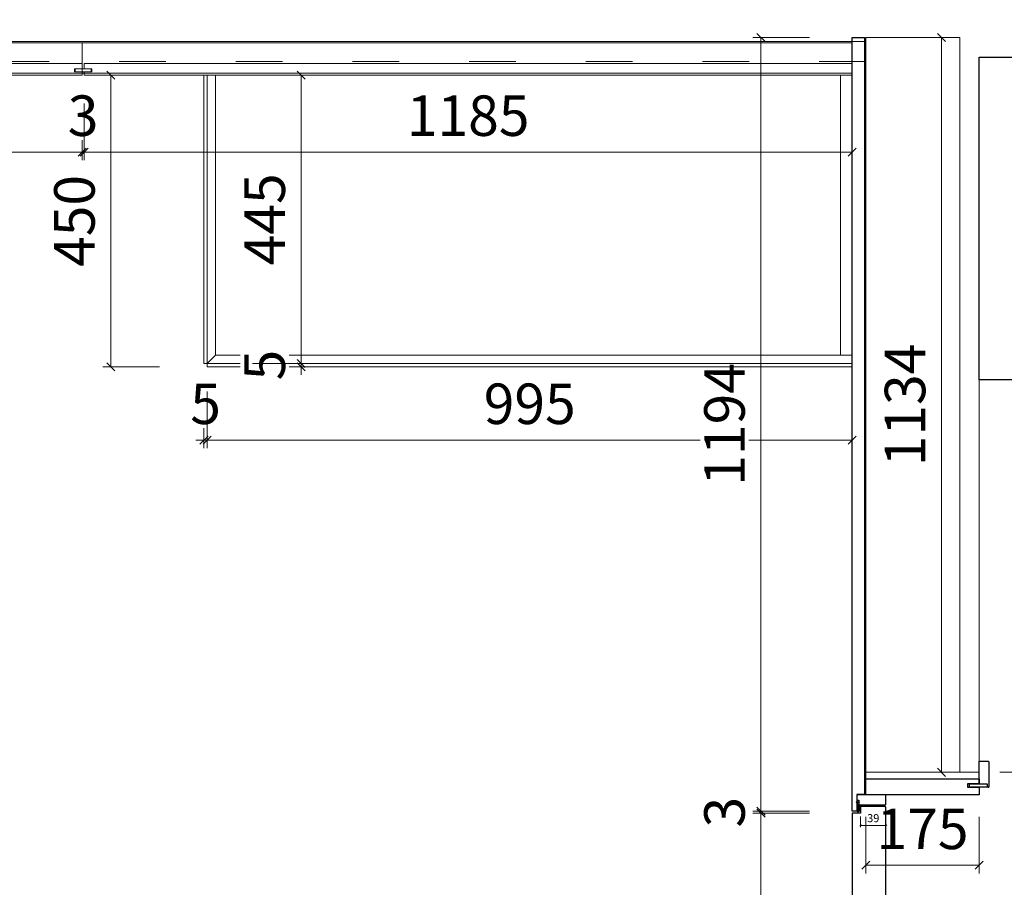
# Model space of a CAD drawing. Units: millimetres. Extents: x -182731 to 261765, y -54324 to -5745.
# Drawn here: x -91796 to -90277, y -36157 to -34818 of the extents above; entities that cross this region are included whole.
import ezdxf
from ezdxf.enums import TextEntityAlignment as Align

# ---------------------------------------------------------------- set-up
doc = ezdxf.new("R2010")
doc.units = ezdxf.units.MM
doc.header["$PDSIZE"] = 5
doc.linetypes.add('ACAD_ISO03W100', pattern=[30, 12, -18])
for name, color, linetype in [('!PboDS-Fixt', 31, 'Continuous'), ('0家具轮廓免漆', 161, 'Continuous'), ('BG&E - DIMENSIONS', 7, 'Continuous'), ('家具轮廓免漆', 161, 'Continuous'), ('家具轮廓油漆', 92, 'Continuous'), ('深化图', 30, 'Continuous')]:
    doc.layers.add(name, color=color, linetype=linetype)
for name, color, linetype, lineweight in [('!PboPL-WallFin', 251, 'Continuous', 5), ('!PboPL-Walls', 251, 'Continuous', 5), ('000墙体线', 251, 'Continuous', 9)]:
    doc.layers.add(name, color=color, linetype=linetype, lineweight=lineweight)
doc.styles.add('微软雅黑', font='msyh.ttf')
doc.styles.add('潘皓', font='romans.shx', dxfattribs={"width": 0.65, "bigfont": 'chineset.shx'})
doc.dimstyles.new('潘皓', dxfattribs={"dimtxt": 2.5, "dimasz": 0.5, "dimexe": 0.5, "dimexo": 1, "dimgap": 1, "dimtad": 1, "dimdec": 1, "dimzin": 12, "dimdsep": 46, "dimtxsty": '潘皓', "dimblk": 'OBLIQUE', "dimcen": 2.5, "dimclrd": 256, "dimclre": 256, "dimclrt": 7, "dimadec": 0, "dimazin": 3, "dimtfac": 1, "dimtdec": 1, "dimtix": 1, "dimtmove": 1, "dimatfit": 3, "dimldrblk": 'jiantou', "dimfxl": 3, "dimfxlon": 1, "dimtolj": 1, "dimtzin": 0, "dimlwd": 9, "dimlwe": 9, "dimarcsym": 0})

# ---------------------------------------------------------------- blocks, each defined once
blk = doc.blocks.new('汉莎专用横向图框')
h = blk.add_hatch(color=7)
h.dxf.hatch_style = 1
h.paths.add_polyline_path([(2.014, 192.986), (2.014, 2), (277.986, 2), (277.986, 192.986)])
h.paths.add_polyline_path([(2.479, 192.521), (2.479, 2.464), (277.521, 2.464), (277.521, 192.521)], flags=16)
at = {"layer": '深化图', "color": 7, "lineweight": 13, "style": '微软雅黑', "flags": 12}
for tag, p in [('订单编号', (86.868, 13.607)), ('产品名称', (181.036, 13.607)), ('销售终端', (86.868, 6.179)), ('材质说明', (181.036, 6.179)), ('审核签名', (247.658, 6.179))]:
    blk.add_attdef(tag, text='', height=2.5, dxfattribs=at).set_placement(p, align=Align.MIDDLE_CENTER)
at = {"layer": '深化图', "color": 7, "lineweight": 13, "style": '微软雅黑'}
for tag, p in [('PAGE', (268.161, 13.607)), ('TOTALPAGE', (268.161, 6.179))]:
    blk.add_attdef(tag, text='', height=2.5, dxfattribs=at).set_placement(p, align=Align.MIDDLE_CENTER)
blk = doc.blocks.new('_Oblique')
at = {"color": 0, "lineweight": -2}
blk.add_line((-0.5, -0.5), (0.5, 0.5), dxfattribs=at)
blk = doc.blocks.new('*D53')
at = {"layer": 'BG&E - DIMENSIONS', "color": 251, "linetype": 'ByBlock', "lineweight": 9, "true_color": 0x615f74, "transparency": 16777216}
for p, q in [((-7669.3, 8854), (-7581.8, 8854)), ((-7594.3, 8854), (-7594.3, 8010)), ((-7669.3, 8010), (-7581.8, 8010))]:
    blk.add_line(p, q, dxfattribs=at)
at = {"layer": 'Defpoints', "color": 0, "linetype": 'ByBlock', "transparency": 16777216}
for p in [(-7788.5, 8854), (-7803.5, 8010), (-7594.3, 8010)]:
    blk.add_point(p, dxfattribs=at)
at = {"layer": 'BG&E - DIMENSIONS', "color": 251, "linetype": 'ByBlock', "lineweight": 9, "true_color": 0x615f74, "transparency": 16777216, "xscale": 12.5, "yscale": 12.5, "zscale": 12.5}
for p, rotation in [((-7594.3, 8854), 90), ((-7594.3, 8010), 270)]:
    blk.add_blockref('_Oblique', p, dxfattribs=dict(at, rotation=rotation))
at = {"layer": 'BG&E - DIMENSIONS', "color": 7, "linetype": 'ByBlock', "transparency": 16777216, "insert": (-7650.6, 8432), "char_height": 62.5, "attachment_point": 5, "rotation": 90, "style": '潘皓', "bg_fill": 3, "box_fill_scale": 1.1, "bg_fill_color": 256, "bg_fill_true_color": 13158600, "bg_fill_transparency": 0}
blk.add_mtext('\\A1;844', dxfattribs=at)
blk = doc.blocks.new('jiantou')
at = {"layer": '0家具轮廓免漆'}
h = blk.add_hatch(color=1, dxfattribs=at)
h.dxf.hatch_style = 1
h.paths.add_polyline_path([(-1.5, 2.01), (2.81, 0), (-1.5, -2.01)])
at = {"layer": '0家具轮廓免漆', "color": 1}
for p, q in [((-1.5, -2.01), (-1.5, 2.01)), ((2.81, 0), (-1.5, 2.01)), ((2.81, 0), (-1.5, -2.01))]:
    blk.add_line(p, q, dxfattribs=at)
blk = doc.blocks.new('*D54')
at = {"layer": 'BG&E - DIMENSIONS', "color": 251, "linetype": 'ByBlock', "lineweight": 9, "true_color": 0x615f74, "transparency": 16777216}
for p, q in [((-7876, 8785.5), (-7876, 8698)), ((-7701, 8785.5), (-7701, 8698)), ((-7876, 8710.5), (-7701, 8710.5))]:
    blk.add_line(p, q, dxfattribs=at)
at = {"layer": 'Defpoints', "color": 0, "linetype": 'ByBlock', "transparency": 16777216}
for p in [(-7876, 8854), (-7701, 8854), (-7701, 8710.5)]:
    blk.add_point(p, dxfattribs=at)
at = {"layer": 'BG&E - DIMENSIONS', "color": 251, "linetype": 'ByBlock', "lineweight": 9, "true_color": 0x615f74, "transparency": 16777216, "xscale": 12.5, "yscale": 12.5, "zscale": 12.5, "rotation": 180}
blk.add_blockref('_Oblique', (-7876, 8710.5), dxfattribs=at)
at = {"layer": 'BG&E - DIMENSIONS', "color": 251, "linetype": 'ByBlock', "lineweight": 9, "true_color": 0x615f74, "transparency": 16777216, "xscale": 12.5, "yscale": 12.5, "zscale": 12.5}
blk.add_blockref('_Oblique', (-7701, 8710.5), dxfattribs=at)
at = {"layer": 'BG&E - DIMENSIONS', "color": 7, "linetype": 'ByBlock', "transparency": 16777216, "insert": (-7788.5, 8766.7), "char_height": 62.5, "attachment_point": 5, "style": '潘皓', "bg_fill": 3, "box_fill_scale": 1.1, "bg_fill_color": 256, "bg_fill_true_color": 13158600, "bg_fill_transparency": 0}
blk.add_mtext('\\A1;175', dxfattribs=at)
blk = doc.blocks.new('*D1256')
at = {"layer": 'BG&E - DIMENSIONS', "color": 251, "linetype": 'ByBlock', "lineweight": 9, "true_color": 0x615f74, "transparency": 16777216}
for p, q in [((-12460, 10391.3), (-12460, 10478.8)), ((-12460, 10466.3), (-7876, 10466.3)), ((-7876, 10391.3), (-7876, 10478.8))]:
    blk.add_line(p, q, dxfattribs=at)
at = {"layer": 'Defpoints', "color": 0, "linetype": 'ByBlock', "transparency": 16777216}
for p in [(-7876, 10466.3), (-7876, 9983.3), (-12460, 9951)]:
    blk.add_point(p, dxfattribs=at)
at = {"layer": 'BG&E - DIMENSIONS', "color": 251, "linetype": 'ByBlock', "lineweight": 9, "true_color": 0x615f74, "transparency": 16777216, "xscale": 12.5, "yscale": 12.5, "zscale": 12.5, "rotation": 180}
blk.add_blockref('_Oblique', (-12460, 10466.3), dxfattribs=at)
at = {"layer": 'BG&E - DIMENSIONS', "color": 251, "linetype": 'ByBlock', "lineweight": 9, "true_color": 0x615f74, "transparency": 16777216, "xscale": 12.5, "yscale": 12.5, "zscale": 12.5}
blk.add_blockref('_Oblique', (-7876, 10466.3), dxfattribs=at)
at = {"layer": 'BG&E - DIMENSIONS', "color": 7, "linetype": 'ByBlock', "transparency": 16777216, "insert": (-10168, 10522.5), "char_height": 62.5, "attachment_point": 5, "style": '潘皓', "bg_fill": 3, "box_fill_scale": 1.1, "bg_fill_color": 256, "bg_fill_true_color": 13158600, "bg_fill_transparency": 0}
blk.add_mtext('\\A1;4584', dxfattribs=at)
blk = doc.blocks.new('A$Cfcae14ef')
at = {"lineweight": 9}
h = blk.add_hatch(dxfattribs=at)
h.set_pattern_fill('ANSI38', color=251, scale=0.2, angle=90)
h.set_pattern_definition([(135, (567933.5385, -18824.8312), (-0.44901280605, -0.44901280605), []), (225, (567933.5385, -18824.8312), (-0.44901280605, -1.34703841816), [1.5875, -0.9525])])
h.paths.add_polyline_path([(10.5, -4.5, 0.040334), (11, -5, 0.266634), (11.7, -5.1, 0.174127), (13.5, -3.7, 0.173378), (14, -1.3, 0.303279), (13.2, -0.5), (-0.4, -0.5), (-0.5, -0.6), (-0.5, -0.7), (0, -0.7), (0.7, -3.3), (0.7, -3.3), (0.1, -0.8), (3.8, -0.8, -0.402043), (4.5, -3.1, 0.225814), (4.5, -3.6, 0.476513), (6.4, -4, -0.398871)])
at = {"color": 154}
blk.add_lwpolyline([(-1, -0.4), (-0.1, 0.9), (0.4, 0.6), (0, 0), (13.3, 0, -0.31592), (14.5, -1.3, -0.173378), (13.9, -3.9, -0.174127), (11.9, -5.6, -0.266634), (10.7, -5.4, -0.040334), (10.1, -4.8, 0.398871), (6.7, -4.4, -0.476513), (4.1, -3.8, -0.225814), (4.1, -2.9, 0.376273), (3.6, -1.3), (0.8, -1.3), (1.3, -3.5), (0.3, -4.1), (-0.4, -1.2), (-1, -1.2), (-1, -0.4)], format="xyb", dxfattribs=at)
blk.add_lwpolyline([(-0.5, -0.6), (-0.4, -0.5), (13.2, -0.5, -0.303279), (14, -1.3, -0.173378), (13.5, -3.7, -0.174127), (11.7, -5.1, -0.266634), (11, -5, -0.040334), (10.5, -4.5, 0.398871), (6.4, -4, -0.476513), (4.5, -3.6, -0.225814), (4.5, -3.1, 0.402043), (3.8, -0.8), (0.1, -0.8), (0.7, -3.3), (0.7, -3.3), (0, -0.7), (-0.5, -0.7)], format="xyb", close=True, dxfattribs=at)
blk = doc.blocks.new('*D369')
at = {"layer": 'Defpoints', "color": 0, "transparency": 16777216}
for p in [(-7884, 8791), (-7845, 8791), (-7845, 8771.9)]:
    blk.add_point(p, dxfattribs=at)
at = {"layer": '家具轮廓免漆', "color": 251, "lineweight": 9, "true_color": 0x615f74, "transparency": 16777216}
for p, q in [((-7884, 8786), (-7884, 8769.4)), ((-7845, 8786), (-7845, 8769.4)), ((-7884, 8771.9), (-7845, 8771.9))]:
    blk.add_line(p, q, dxfattribs=at)
at = {"layer": '家具轮廓免漆', "color": 251, "lineweight": 9, "true_color": 0x615f74, "transparency": 16777216, "xscale": 2.5, "yscale": 2.5, "zscale": 2.5, "rotation": 180}
blk.add_blockref('_Oblique', (-7884, 8771.9), dxfattribs=at)
at = {"layer": '家具轮廓免漆', "color": 251, "lineweight": 9, "true_color": 0x615f74, "transparency": 16777216, "xscale": 2.5, "yscale": 2.5, "zscale": 2.5}
blk.add_blockref('_Oblique', (-7845, 8771.9), dxfattribs=at)
at = {"layer": '家具轮廓免漆', "color": 7, "transparency": 16777216, "insert": (-7864.5, 8783.2), "char_height": 12.5, "attachment_point": 5, "style": '潘皓'}
blk.add_mtext('\\A1;39', dxfattribs=at)
blk = doc.blocks.new('*D373')
at = {"layer": 'BG&E - DIMENSIONS', "color": 251, "linetype": 'ByBlock', "lineweight": 9, "true_color": 0x615f74, "transparency": 16777216}
for p, q in [((-11479, 10037), (-11479, 10124.5)), ((-7731, 10037), (-7731, 10124.5)), ((-11479, 10112), (-7731, 10112))]:
    blk.add_line(p, q, dxfattribs=at)
at = {"layer": 'Defpoints', "color": 0, "linetype": 'ByBlock', "transparency": 16777216}
for p in [(-7731, 10112), (-11479, 9982), (-7731, 9988)]:
    blk.add_point(p, dxfattribs=at)
at = {"layer": 'BG&E - DIMENSIONS', "color": 251, "linetype": 'ByBlock', "lineweight": 9, "true_color": 0x615f74, "transparency": 16777216, "xscale": 12.5, "yscale": 12.5, "zscale": 12.5, "rotation": 180}
blk.add_blockref('_Oblique', (-11479, 10112), dxfattribs=at)
at = {"layer": 'BG&E - DIMENSIONS', "color": 251, "linetype": 'ByBlock', "lineweight": 9, "true_color": 0x615f74, "transparency": 16777216, "xscale": 12.5, "yscale": 12.5, "zscale": 12.5}
blk.add_blockref('_Oblique', (-7731, 10112), dxfattribs=at)
at = {"layer": 'BG&E - DIMENSIONS', "color": 7, "linetype": 'ByBlock', "transparency": 16777216, "insert": (-9605, 10168.3), "char_height": 62.5, "attachment_point": 5, "style": '潘皓', "bg_fill": 3, "box_fill_scale": 1.1, "bg_fill_color": 256, "bg_fill_true_color": 13158600, "bg_fill_transparency": 0}
blk.add_mtext('\\A1;3748', dxfattribs=at)
blk = doc.blocks.new('*D379')
at = {"color": 251, "linetype": 'ByBlock', "lineweight": 9, "true_color": 0x615f74, "transparency": 16777216}
for p, q in [((-8747.1, 9485), (-8747.1, 9497.5)), ((-8822.1, 9485), (-8734.6, 9485)), ((-8822.1, 9480), (-8734.6, 9480)), ((-8747.1, 9480), (-8747.1, 9485)), ((-8747.1, 9480), (-8747.1, 9467.5))]:
    blk.add_line(p, q, dxfattribs=at)
at = {"layer": 'Defpoints', "color": 0, "linetype": 'ByBlock', "transparency": 16777216}
for p in [(-8892, 9485), (-8892, 9480), (-8747.1, 9485)]:
    blk.add_point(p, dxfattribs=at)
at = {"color": 251, "linetype": 'ByBlock', "lineweight": 9, "true_color": 0x615f74, "transparency": 16777216, "xscale": 12.5, "yscale": 12.5, "zscale": 12.5}
for p, rotation in [((-8747.1, 9485), 270), ((-8747.1, 9480), 90)]:
    blk.add_blockref('_Oblique', p, dxfattribs=dict(at, rotation=rotation))
at = {"color": 7, "linetype": 'ByBlock', "transparency": 16777216, "insert": (-8803.3, 9482.5), "char_height": 62.5, "attachment_point": 5, "rotation": 90, "style": '潘皓', "bg_fill": 3, "box_fill_scale": 1.1, "bg_fill_color": 256, "bg_fill_true_color": 13158600, "bg_fill_transparency": 0}
blk.add_mtext('\\A1;5', dxfattribs=at)
blk = doc.blocks.new('*D380')
at = {"color": 251, "linetype": 'ByBlock', "lineweight": 9, "true_color": 0x615f74, "transparency": 16777216}
for p, q in [((-8822.1, 9930), (-8734.6, 9930)), ((-8747.1, 9485), (-8747.1, 9930)), ((-8822.1, 9485), (-8734.6, 9485))]:
    blk.add_line(p, q, dxfattribs=at)
at = {"layer": 'Defpoints', "color": 0, "linetype": 'ByBlock', "transparency": 16777216}
for p in [(-8892, 9930), (-8747.1, 9930), (-8892, 9485)]:
    blk.add_point(p, dxfattribs=at)
at = {"color": 251, "linetype": 'ByBlock', "lineweight": 9, "true_color": 0x615f74, "transparency": 16777216, "xscale": 12.5, "yscale": 12.5, "zscale": 12.5}
for p, rotation in [((-8747.1, 9930), 90), ((-8747.1, 9485), 270)]:
    blk.add_blockref('_Oblique', p, dxfattribs=dict(at, rotation=rotation))
at = {"color": 7, "linetype": 'ByBlock', "transparency": 16777216, "insert": (-8803.3, 9707.5), "char_height": 62.5, "attachment_point": 5, "rotation": 90, "style": '潘皓', "bg_fill": 3, "box_fill_scale": 1.1, "bg_fill_color": 256, "bg_fill_true_color": 13158600, "bg_fill_transparency": 0}
blk.add_mtext('\\A1;445', dxfattribs=at)
blk = doc.blocks.new('*D381')
at = {"layer": 'BG&E - DIMENSIONS', "color": 251, "linetype": 'ByBlock', "lineweight": 9, "true_color": 0x615f74, "transparency": 16777216}
for p, q in [((-8897, 9441.6), (-8897, 9354.1)), ((-8892, 9441.6), (-8892, 9354.1)), ((-8897, 9366.6), (-8909.5, 9366.6)), ((-8897, 9366.6), (-8892, 9366.6)), ((-8892, 9366.6), (-8879.5, 9366.6))]:
    blk.add_line(p, q, dxfattribs=at)
at = {"layer": 'Defpoints', "color": 0, "linetype": 'ByBlock', "transparency": 16777216}
for p in [(-8897, 9485), (-8892, 9485), (-8892, 9366.6)]:
    blk.add_point(p, dxfattribs=at)
at = {"layer": 'BG&E - DIMENSIONS', "color": 251, "linetype": 'ByBlock', "lineweight": 9, "true_color": 0x615f74, "transparency": 16777216, "xscale": 12.5, "yscale": 12.5, "zscale": 12.5}
blk.add_blockref('_Oblique', (-8897, 9366.6), dxfattribs=at)
at = {"layer": 'BG&E - DIMENSIONS', "color": 251, "linetype": 'ByBlock', "lineweight": 9, "true_color": 0x615f74, "transparency": 16777216, "xscale": 12.5, "yscale": 12.5, "zscale": 12.5, "rotation": 180}
blk.add_blockref('_Oblique', (-8892, 9366.6), dxfattribs=at)
at = {"layer": 'BG&E - DIMENSIONS', "color": 7, "linetype": 'ByBlock', "transparency": 16777216, "insert": (-8894.5, 9422.8), "char_height": 62.5, "attachment_point": 5, "style": '潘皓', "bg_fill": 3, "box_fill_scale": 1.1, "bg_fill_color": 256, "bg_fill_true_color": 13158600, "bg_fill_transparency": 0}
blk.add_mtext('\\A1;5', dxfattribs=at)
blk = doc.blocks.new('*D382')
at = {"layer": 'BG&E - DIMENSIONS', "color": 251, "linetype": 'ByBlock', "lineweight": 9, "true_color": 0x615f74, "transparency": 16777216}
for p, q in [((-8892, 9441.6), (-8892, 9354.1)), ((-7897, 9441.6), (-7897, 9354.1)), ((-8892, 9366.6), (-7897, 9366.6))]:
    blk.add_line(p, q, dxfattribs=at)
at = {"layer": 'Defpoints', "color": 0, "linetype": 'ByBlock', "transparency": 16777216}
for p in [(-8892, 9485), (-7897, 9480), (-7897, 9366.6)]:
    blk.add_point(p, dxfattribs=at)
at = {"layer": 'BG&E - DIMENSIONS', "color": 251, "linetype": 'ByBlock', "lineweight": 9, "true_color": 0x615f74, "transparency": 16777216, "xscale": 12.5, "yscale": 12.5, "zscale": 12.5, "rotation": 180}
blk.add_blockref('_Oblique', (-8892, 9366.6), dxfattribs=at)
at = {"layer": 'BG&E - DIMENSIONS', "color": 251, "linetype": 'ByBlock', "lineweight": 9, "true_color": 0x615f74, "transparency": 16777216, "xscale": 12.5, "yscale": 12.5, "zscale": 12.5}
blk.add_blockref('_Oblique', (-7897, 9366.6), dxfattribs=at)
at = {"layer": 'BG&E - DIMENSIONS', "color": 7, "linetype": 'ByBlock', "transparency": 16777216, "insert": (-8394.5, 9422.8), "char_height": 62.5, "attachment_point": 5, "style": '潘皓', "bg_fill": 3, "box_fill_scale": 1.1, "bg_fill_color": 256, "bg_fill_true_color": 13158600, "bg_fill_transparency": 0}
blk.add_mtext('\\A1;995', dxfattribs=at)
blk = doc.blocks.new('*D383')
at = {"layer": 'BG&E - DIMENSIONS', "color": 251, "linetype": 'ByBlock', "lineweight": 9, "true_color": 0x615f74, "transparency": 16777216}
for p, q in [((-8965.6, 9930), (-9053.1, 9930)), ((-9040.6, 9930), (-9040.6, 9480)), ((-8965.6, 9480), (-9053.1, 9480))]:
    blk.add_line(p, q, dxfattribs=at)
at = {"layer": 'Defpoints', "color": 0, "linetype": 'ByBlock', "transparency": 16777216}
for p in [(-8897, 9930), (-9040.6, 9480), (-8892, 9480)]:
    blk.add_point(p, dxfattribs=at)
at = {"layer": 'BG&E - DIMENSIONS', "color": 251, "linetype": 'ByBlock', "lineweight": 9, "true_color": 0x615f74, "transparency": 16777216, "xscale": 12.5, "yscale": 12.5, "zscale": 12.5}
for p, rotation in [((-9040.6, 9930), 90), ((-9040.6, 9480), 270)]:
    blk.add_blockref('_Oblique', p, dxfattribs=dict(at, rotation=rotation))
at = {"layer": 'BG&E - DIMENSIONS', "color": 7, "linetype": 'ByBlock', "transparency": 16777216, "insert": (-9096.9, 9705), "char_height": 62.5, "attachment_point": 5, "rotation": 90, "style": '潘皓', "bg_fill": 3, "box_fill_scale": 1.1, "bg_fill_color": 256, "bg_fill_true_color": 13158600, "bg_fill_transparency": 0}
blk.add_mtext('\\A1;450', dxfattribs=at)
blk = doc.blocks.new('*D384')
at = {"layer": 'BG&E - DIMENSIONS', "color": 251, "linetype": 'ByBlock', "lineweight": 9, "true_color": 0x615f74, "transparency": 16777216}
for p, q in [((-7834.2, 9988), (-7746.7, 9988)), ((-7759.2, 9988), (-7759.2, 8854)), ((-7834.2, 8854), (-7746.7, 8854))]:
    blk.add_line(p, q, dxfattribs=at)
at = {"layer": 'Defpoints', "color": 0, "linetype": 'ByBlock', "transparency": 16777216}
for p in [(-7876, 9988), (-7876, 8854), (-7759.2, 8854)]:
    blk.add_point(p, dxfattribs=at)
at = {"layer": 'BG&E - DIMENSIONS', "color": 251, "linetype": 'ByBlock', "lineweight": 9, "true_color": 0x615f74, "transparency": 16777216, "xscale": 12.5, "yscale": 12.5, "zscale": 12.5}
for p, rotation in [((-7759.2, 9988), 90), ((-7759.2, 8854), 270)]:
    blk.add_blockref('_Oblique', p, dxfattribs=dict(at, rotation=rotation))
at = {"layer": 'BG&E - DIMENSIONS', "color": 7, "linetype": 'ByBlock', "transparency": 16777216, "insert": (-7815.5, 9421), "char_height": 62.5, "attachment_point": 5, "rotation": 90, "style": '潘皓', "bg_fill": 3, "box_fill_scale": 1.1, "bg_fill_color": 256, "bg_fill_true_color": 13158600, "bg_fill_transparency": 0}
blk.add_mtext('\\A1;1134', dxfattribs=at)
blk = doc.blocks.new('*D399')
at = {"layer": 'BG&E - DIMENSIONS', "color": 251, "lineweight": 9, "true_color": 0x615f74, "transparency": 16777216}
for p, q in [((-10270, 9886.3), (-10270, 9798.8)), ((-9085, 9886.3), (-9085, 9798.8)), ((-10270, 9811.3), (-9085, 9811.3))]:
    blk.add_line(p, q, dxfattribs=at)
at = {"layer": 'Defpoints', "color": 0, "transparency": 16777216}
for p in [(-10270, 9930), (-9085, 9930), (-9085, 9811.3)]:
    blk.add_point(p, dxfattribs=at)
at = {"layer": 'BG&E - DIMENSIONS', "color": 251, "lineweight": 9, "true_color": 0x615f74, "transparency": 16777216, "xscale": 12.5, "yscale": 12.5, "zscale": 12.5, "rotation": 180}
blk.add_blockref('_Oblique', (-10270, 9811.3), dxfattribs=at)
at = {"layer": 'BG&E - DIMENSIONS', "color": 251, "lineweight": 9, "true_color": 0x615f74, "transparency": 16777216, "xscale": 12.5, "yscale": 12.5, "zscale": 12.5}
blk.add_blockref('_Oblique', (-9085, 9811.3), dxfattribs=at)
at = {"layer": 'BG&E - DIMENSIONS', "color": 7, "transparency": 16777216, "insert": (-9677.5, 9867.5), "char_height": 62.5, "attachment_point": 5, "style": '潘皓', "bg_fill": 3, "box_fill_scale": 1.1, "bg_fill_color": 256, "bg_fill_true_color": 13158600, "bg_fill_transparency": 0}
blk.add_mtext('\\A1;1185', dxfattribs=at)
blk = doc.blocks.new('*D400')
at = {"layer": 'BG&E - DIMENSIONS', "color": 251, "lineweight": 9, "true_color": 0x615f74, "transparency": 16777216}
for p, q in [((-9085, 9886.3), (-9085, 9798.8)), ((-9082, 9886.3), (-9082, 9798.8)), ((-9085, 9811.3), (-9097.5, 9811.3)), ((-9085, 9811.3), (-9082, 9811.3)), ((-9082, 9811.3), (-9069.5, 9811.3))]:
    blk.add_line(p, q, dxfattribs=at)
at = {"layer": 'Defpoints', "color": 0, "transparency": 16777216}
for p in [(-9085, 9930), (-9082, 9930), (-9082, 9811.3)]:
    blk.add_point(p, dxfattribs=at)
at = {"layer": 'BG&E - DIMENSIONS', "color": 251, "lineweight": 9, "true_color": 0x615f74, "transparency": 16777216, "xscale": 12.5, "yscale": 12.5, "zscale": 12.5}
blk.add_blockref('_Oblique', (-9085, 9811.3), dxfattribs=at)
at = {"layer": 'BG&E - DIMENSIONS', "color": 251, "lineweight": 9, "true_color": 0x615f74, "transparency": 16777216, "xscale": 12.5, "yscale": 12.5, "zscale": 12.5, "rotation": 180}
blk.add_blockref('_Oblique', (-9082, 9811.3), dxfattribs=at)
at = {"layer": 'BG&E - DIMENSIONS', "color": 7, "transparency": 16777216, "insert": (-9083.5, 9867.5), "char_height": 62.5, "attachment_point": 5, "style": '潘皓', "bg_fill": 3, "box_fill_scale": 1.1, "bg_fill_color": 256, "bg_fill_true_color": 13158600, "bg_fill_transparency": 0}
blk.add_mtext('\\A1;3', dxfattribs=at)
blk = doc.blocks.new('*D401')
at = {"layer": 'BG&E - DIMENSIONS', "color": 251, "lineweight": 9, "true_color": 0x615f74, "transparency": 16777216}
for p, q in [((-9082, 9886.3), (-9082, 9798.8)), ((-7897, 9886.3), (-7897, 9798.8)), ((-9082, 9811.3), (-7897, 9811.3))]:
    blk.add_line(p, q, dxfattribs=at)
at = {"layer": 'Defpoints', "color": 0, "transparency": 16777216}
for p in [(-9082, 9930), (-7897, 9930), (-7897, 9811.3)]:
    blk.add_point(p, dxfattribs=at)
at = {"layer": 'BG&E - DIMENSIONS', "color": 251, "lineweight": 9, "true_color": 0x615f74, "transparency": 16777216, "xscale": 12.5, "yscale": 12.5, "zscale": 12.5, "rotation": 180}
blk.add_blockref('_Oblique', (-9082, 9811.3), dxfattribs=at)
at = {"layer": 'BG&E - DIMENSIONS', "color": 251, "lineweight": 9, "true_color": 0x615f74, "transparency": 16777216, "xscale": 12.5, "yscale": 12.5, "zscale": 12.5}
blk.add_blockref('_Oblique', (-7897, 9811.3), dxfattribs=at)
at = {"layer": 'BG&E - DIMENSIONS', "color": 7, "transparency": 16777216, "insert": (-8489.5, 9867.5), "char_height": 62.5, "attachment_point": 5, "style": '潘皓', "bg_fill": 3, "box_fill_scale": 1.1, "bg_fill_color": 256, "bg_fill_true_color": 13158600, "bg_fill_transparency": 0}
blk.add_mtext('\\A1;1185', dxfattribs=at)
blk = doc.blocks.new('*D402')
at = {"layer": 'BG&E - DIMENSIONS', "color": 251, "lineweight": 9, "true_color": 0x615f74, "transparency": 16777216}
for p, q in [((-7962.7, 9988), (-8050.2, 9988)), ((-8037.7, 9988), (-8037.7, 8794)), ((-7962.7, 8794), (-8050.2, 8794))]:
    blk.add_line(p, q, dxfattribs=at)
at = {"layer": 'Defpoints', "color": 0, "transparency": 16777216}
for p in [(-7897, 9988), (-8037.7, 8794), (-7897, 8794)]:
    blk.add_point(p, dxfattribs=at)
at = {"layer": 'BG&E - DIMENSIONS', "color": 251, "lineweight": 9, "true_color": 0x615f74, "transparency": 16777216, "xscale": 12.5, "yscale": 12.5, "zscale": 12.5}
for p, rotation in [((-8037.7, 9988), 90), ((-8037.7, 8794), 270)]:
    blk.add_blockref('_Oblique', p, dxfattribs=dict(at, rotation=rotation))
at = {"layer": 'BG&E - DIMENSIONS', "color": 7, "transparency": 16777216, "insert": (-8094, 9391), "char_height": 62.5, "attachment_point": 5, "rotation": 90, "style": '潘皓', "bg_fill": 3, "box_fill_scale": 1.1, "bg_fill_color": 256, "bg_fill_true_color": 13158600, "bg_fill_transparency": 0}
blk.add_mtext('\\A1;1194', dxfattribs=at)
blk = doc.blocks.new('*D403')
at = {"layer": 'BG&E - DIMENSIONS', "color": 251, "lineweight": 9, "true_color": 0x615f74, "transparency": 16777216}
for p, q in [((-8037.7, 8794), (-8037.7, 8806.5)), ((-7962.7, 8794), (-8050.2, 8794)), ((-7962.7, 8791), (-8050.2, 8791)), ((-8037.7, 8794), (-8037.7, 8791)), ((-8037.7, 8791), (-8037.7, 8778.5))]:
    blk.add_line(p, q, dxfattribs=at)
at = {"layer": 'Defpoints', "color": 0, "transparency": 16777216}
for p in [(-8037.7, 8791), (-7897, 8794), (-7897, 8791)]:
    blk.add_point(p, dxfattribs=at)
at = {"layer": 'BG&E - DIMENSIONS', "color": 251, "lineweight": 9, "true_color": 0x615f74, "transparency": 16777216, "xscale": 12.5, "yscale": 12.5, "zscale": 12.5}
for p, rotation in [((-8037.7, 8794), 270), ((-8037.7, 8791), 90)]:
    blk.add_blockref('_Oblique', p, dxfattribs=dict(at, rotation=rotation))
at = {"layer": 'BG&E - DIMENSIONS', "color": 7, "transparency": 16777216, "insert": (-8094, 8792.5), "char_height": 62.5, "attachment_point": 5, "rotation": 90, "style": '潘皓', "bg_fill": 3, "box_fill_scale": 1.1, "bg_fill_color": 256, "bg_fill_true_color": 13158600, "bg_fill_transparency": 0}
blk.add_mtext('\\A1;3', dxfattribs=at)
blk = doc.blocks.new('*D1220')
at = {"layer": 'BG&E - DIMENSIONS', "color": 251, "lineweight": 9, "true_color": 0x615f74, "transparency": 16777216}
for p, q in [((-7962.7, 8791), (-8050.2, 8791)), ((-8037.7, 8791), (-8037.7, 8073)), ((-7962.7, 8073), (-8050.2, 8073))]:
    blk.add_line(p, q, dxfattribs=at)
at = {"layer": 'Defpoints', "color": 0, "transparency": 16777216}
for p in [(-7897, 8791), (-8037.7, 8073), (-7897, 8073)]:
    blk.add_point(p, dxfattribs=at)
at = {"layer": 'BG&E - DIMENSIONS', "color": 251, "lineweight": 9, "true_color": 0x615f74, "transparency": 16777216, "xscale": 12.5, "yscale": 12.5, "zscale": 12.5}
for p, rotation in [((-8037.7, 8791), 90), ((-8037.7, 8073), 270)]:
    blk.add_blockref('_Oblique', p, dxfattribs=dict(at, rotation=rotation))
at = {"layer": 'BG&E - DIMENSIONS', "color": 7, "transparency": 16777216, "insert": (-8094, 8432), "char_height": 62.5, "attachment_point": 5, "rotation": 90, "style": '潘皓', "bg_fill": 3, "box_fill_scale": 1.1, "bg_fill_color": 256, "bg_fill_true_color": 13158600, "bg_fill_transparency": 0}
blk.add_mtext('\\A1;718', dxfattribs=at)
blk = doc.blocks.new('YQ0813105959')
at = {"layer": '!PboDS-Fixt'}
blk.add_lwpolyline([(-6493, 9460), (-7701, 9460), (-7701, 9958), (-6493, 9958)], close=True, dxfattribs=at)
at = {"layer": '!PboPL-WallFin', "color": 5}
blk.add_lwpolyline([(-7701, 8010), (-7701, 7968), (-5423, 7968), (-5423, 9958), (-7701, 9958), (-7701, 8854)], dxfattribs=at)
at = {"layer": '!PboPL-Walls', "ltscale": 6}
for p, q in [((-7876, 8854), (-7876, 9988)), ((-7731, 8854), (-7731, 9988)), ((-7701, 8854), (-7876, 8854))]:
    blk.add_line(p, q, dxfattribs=at)
at = {"color": 30, "linetype": 'ByBlock'}
for p, q in [((-8879, 9498), (-8879, 9930)), ((-7915, 9930), (-7915, 9498)), ((-8892, 9485), (-8879, 9498)), ((-7897, 9498), (-8879, 9498))]:
    blk.add_line(p, q, dxfattribs=at)
for points in [[(-9096, 9935), (-9071, 9935), (-9071, 9940), (-9096, 9940)], [(-8892, 9930), (-7897, 9930), (-7897, 9485), (-8892, 9485)]]:
    blk.add_lwpolyline(points, close=True, dxfattribs=at)
for points in [[(-8897, 9485), (-8897, 9930), (-7897, 9930), (-7897, 9480), (-8892, 9480)], [(-8892, 9480), (-8892, 9485), (-8897, 9485)]]:
    blk.add_lwpolyline(points, dxfattribs=at)
dim = blk.add_linear_dim(base=(-8747.06, 9485), p1=(-8892, 9480), p2=(-8892, 9485), angle=270, dimstyle='潘皓', override={"dimscale": 25, "dimtfill": 1}, dxfattribs=at)
dim.commit()
dim.dimension.update_dxf_attribs({"geometry": '*D379', "text_midpoint": (-8803.31, 9482.5)})
at = {"layer": 'BG&E - DIMENSIONS', "color": 251, "linetype": 'ByBlock'}
dim = blk.add_linear_dim(base=(-7876, 10466.3), p1=(-12460, 9951), p2=(-7876, 9983.32), dimstyle='潘皓', override={"dimscale": 25, "dimtfill": 1}, dxfattribs=at)
dim.commit()
dim.dimension.update_dxf_attribs({"geometry": '*D1256', "text_midpoint": (-10168, 10522.55)})
dim = blk.add_linear_dim(base=(-7594.32, 8010), p1=(-7788.5, 8854), p2=(-7803.5, 8010), angle=90, dimstyle='潘皓', override={"dimscale": 25, "dimtfill": 1}, dxfattribs=at)
dim.commit()
dim.dimension.update_dxf_attribs({"geometry": '*D53', "text_midpoint": (-7650.57, 8432)})
at = {"layer": '!PboPL-Walls', "linetype": 'ACAD_ISO03W100', "ltscale": 6}
blk.add_line((-7876, 9951), (-11479, 9951), dxfattribs=at)
at = {"color": 30, "linetype": 'ByBlock'}
for points in [[(-10270, 9940), (-10258, 9940), (-10258, 9935), (-10270, 9935), (-10270, 9930), (-9085, 9930), (-9085, 9935), (-9097, 9935), (-9097, 9940), (-9085, 9940), (-9085, 9948), (-10270, 9948)], [(-9082, 9940), (-9082, 9948), (-7897, 9948), (-7897, 9930), (-9082, 9930), (-9082, 9935), (-9070, 9935), (-9070, 9940)]]:
    blk.add_lwpolyline(points, close=True, dxfattribs=at)
at = {"layer": '深化图', "color": 2}
for p in [(-7687, 8831), (-7686, 8832)]:
    blk.add_line(p, (-7686, 8831), dxfattribs=at)
at = {"layer": 'BG&E - DIMENSIONS', "color": 251, "linetype": 'ByBlock'}
dim = blk.add_linear_dim(base=(-7701, 8710.48), p1=(-7876, 8854), p2=(-7701, 8854), dimstyle='潘皓', override={"dimscale": 25, "dimtfill": 1}, dxfattribs=at)
dim.commit()
dim.dimension.update_dxf_attribs({"geometry": '*D54', "text_midpoint": (-7788.5, 8766.73)})
at = {"color": 3, "linetype": 'ByBlock'}
blk.add_line((-7876, 8844), (-7876, 8854), dxfattribs=at)
at = {"layer": '深化图', "color": 2}
for p, q in [((-7701, 8836), (-7689, 8836)), ((-7689, 8836), (-7689, 8831))]:
    blk.add_line(p, q, dxfattribs=at)
for points in [[(-7878, 9988), (-7878, 8820), (-7890, 8820), (-7890, 8794), (-7897, 8794), (-7897, 9988)], [(-7701, 8836), (-7719, 8836), (-7719, 8831), (-7701, 8831), (-7701, 8819), (-7876, 8819), (-7876, 8844), (-7701, 8844)]]:
    blk.add_lwpolyline(points, close=True, dxfattribs=at)
blk.add_lwpolyline([(-7701, 8836), (-7701, 8871), (-7687, 8871, -0.4142136), (-7686, 8870), (-7686, 8832, -0.4142136), (-7687, 8831), (-7716, 8831), (-7716, 8836), (-7701, 8836)], format="xyb", dxfattribs=at)
blk.add_lwpolyline([(-7890, 8811), (-7887, 8811), (-7887, 8804), (-7845, 8804), (-7845, 8819), (-7890, 8819), (-7890, 8811)], dxfattribs=at)
blk.add_lwpolyline([(-7897, 8791), (-7897, 8073), (-7884, 8073), (-7884, 8063), (-7846.5, 8063, 0.4142136), (-7845, 8064.5), (-7845, 8799.5, 0.4142136), (-7846.5, 8801), (-7884, 8801), (-7884, 8791)], format="xyb", close=True, dxfattribs=at)
at = {"layer": '家具轮廓油漆', "xscale": -1, "rotation": 90}
blk.add_blockref('A$Cfcae14ef', (-7890, 8807.99), dxfattribs=at)
at = {"layer": '家具轮廓免漆'}
dim = blk.add_linear_dim(base=(-7845, 8771.94), p1=(-7884, 8791), p2=(-7845, 8791), dimstyle='潘皓', override={"dimscale": 5}, dxfattribs=at)
dim.commit()
dim.dimension.update_dxf_attribs({"geometry": '*D369', "text_midpoint": (-7864.5, 8783.19)})
at = {"layer": 'BG&E - DIMENSIONS', "color": 3, "linetype": 'ByBlock'}
dim = blk.add_linear_dim(base=(-7731, 10112.03), p1=(-11479, 9982), p2=(-7731, 9988), dimstyle='潘皓', override={"dimscale": 25, "dimtfill": 1}, dxfattribs=at)
dim.commit()
dim.dimension.update_dxf_attribs({"geometry": '*D373', "text_midpoint": (-9605, 10168.28)})
at = {"layer": '!PboPL-Walls', "ltscale": 6}
for p, q in [((-7876, 9982), (-11479, 9982)), ((-7876, 9988), (-7731, 9988))]:
    blk.add_line(p, q, dxfattribs=at)
at = {"color": 30, "linetype": 'ByBlock'}
for points in [[(-11460, 9933), (-9085, 9933), (-9085, 9980), (-11460, 9980)], [(-9085, 9933), (-7897, 9933), (-7897, 9980), (-9085, 9980)]]:
    blk.add_lwpolyline(points, close=True, dxfattribs=at)
dim = blk.add_linear_dim(base=(-8747.06, 9930), p1=(-8892, 9485), p2=(-8892, 9930), angle=270, dimstyle='潘皓', override={"dimscale": 25, "dimtfill": 1}, dxfattribs=at)
dim.commit()
dim.dimension.update_dxf_attribs({"geometry": '*D380', "text_midpoint": (-8803.31, 9707.5)})
at = {"layer": 'BG&E - DIMENSIONS', "color": 3, "linetype": 'ByBlock'}
dim = blk.add_linear_dim(base=(-7759.23, 8854), p1=(-7876, 9988), p2=(-7876, 8854), angle=90, dimstyle='潘皓', override={"dimscale": 25, "dimtfill": 1}, dxfattribs=at)
dim.commit()
dim.dimension.update_dxf_attribs({"geometry": '*D384', "text_midpoint": (-7815.48, 9421)})
at = {"layer": 'BG&E - DIMENSIONS', "color": 30, "linetype": 'ByBlock'}
dim = blk.add_linear_dim(base=(-8892, 9366.58), p1=(-8897, 9485), p2=(-8892, 9485), dimstyle='潘皓', override={"dimscale": 25, "dimtfill": 1}, dxfattribs=at)
dim.commit()
dim.dimension.update_dxf_attribs({"geometry": '*D381', "text_midpoint": (-8894.5, 9422.83)})
dim = blk.add_linear_dim(base=(-7897, 9366.58), p1=(-8892, 9485), p2=(-7897, 9480), dimstyle='潘皓', override={"dimscale": 25, "dimtfill": 1}, dxfattribs=at)
dim.commit()
dim.dimension.update_dxf_attribs({"geometry": '*D382', "text_midpoint": (-8394.5, 9422.83)})
at = {"layer": 'BG&E - DIMENSIONS', "color": 3, "linetype": 'ByBlock'}
dim = blk.add_linear_dim(base=(-9040.65, 9480), p1=(-8897, 9930), p2=(-8892, 9480), angle=90, dimstyle='潘皓', override={"dimscale": 25, "dimtfill": 1}, dxfattribs=at)
dim.commit()
dim.dimension.update_dxf_attribs({"geometry": '*D383', "text_midpoint": (-9096.9, 9705)})
at = {"layer": 'BG&E - DIMENSIONS'}
dim = blk.add_linear_dim(base=(-9085, 9811.29), p1=(-10270, 9930), p2=(-9085, 9930), dimstyle='潘皓', override={"dimscale": 25, "dimtfill": 1}, dxfattribs=at)
dim.commit()
dim.dimension.update_dxf_attribs({"geometry": '*D399', "text_midpoint": (-9677.5, 9867.54)})
dim = blk.add_linear_dim(base=(-9082, 9811.29), p1=(-9085, 9930), p2=(-9082, 9930), dimstyle='潘皓', override={"dimscale": 25, "dimtfill": 1}, dxfattribs=at)
dim.commit()
dim.dimension.update_dxf_attribs({"geometry": '*D400', "text_midpoint": (-9083.5, 9867.54)})
dim = blk.add_linear_dim(base=(-7897, 9811.29), p1=(-9082, 9930), p2=(-7897, 9930), dimstyle='潘皓', override={"dimscale": 25, "dimtfill": 1}, dxfattribs=at)
dim.commit()
dim.dimension.update_dxf_attribs({"geometry": '*D401', "text_midpoint": (-8489.5, 9867.54)})
dim = blk.add_linear_dim(base=(-8037.75, 8794), p1=(-7897, 9988), p2=(-7897, 8794), angle=90, dimstyle='潘皓', override={"dimscale": 25, "dimtfill": 1}, dxfattribs=at)
dim.commit()
dim.dimension.update_dxf_attribs({"geometry": '*D402', "text_midpoint": (-8094, 9391)})
dim = blk.add_linear_dim(base=(-8037.75, 8791), p1=(-7897, 8794), p2=(-7897, 8791), angle=90, dimstyle='潘皓', override={"dimscale": 25, "dimtfill": 1}, dxfattribs=at)
dim.commit()
dim.dimension.update_dxf_attribs({"geometry": '*D403', "text_midpoint": (-8094, 8792.5)})
dim = blk.add_linear_dim(base=(-8037.75, 8073), p1=(-7897, 8791), p2=(-7897, 8073), angle=90, dimstyle='潘皓', override={"dimscale": 25, "dimtfill": 1}, dxfattribs=at)
dim.commit()
dim.dimension.update_dxf_attribs({"geometry": '*D1220', "text_midpoint": (-8094, 8432)})

msp = doc.modelspace()

# ---------------------------------------------------------------- block references
at = {"layer": '家具轮廓免漆', "xscale": 87.99999999999994, "yscale": 87.99999999999994, "zscale": 87.99999999999994}
msp.add_blockref('汉莎专用横向图框', (-102174.62, -50199.78), dxfattribs=at)

# ---------------------------------------------------------------- next in the draw order: block references
at = {"layer": '000墙体线'}
msp.add_blockref('YQ0813105959', (-82614.43, -44833.49), dxfattribs=at)

doc.saveas('drawing.dxf')
